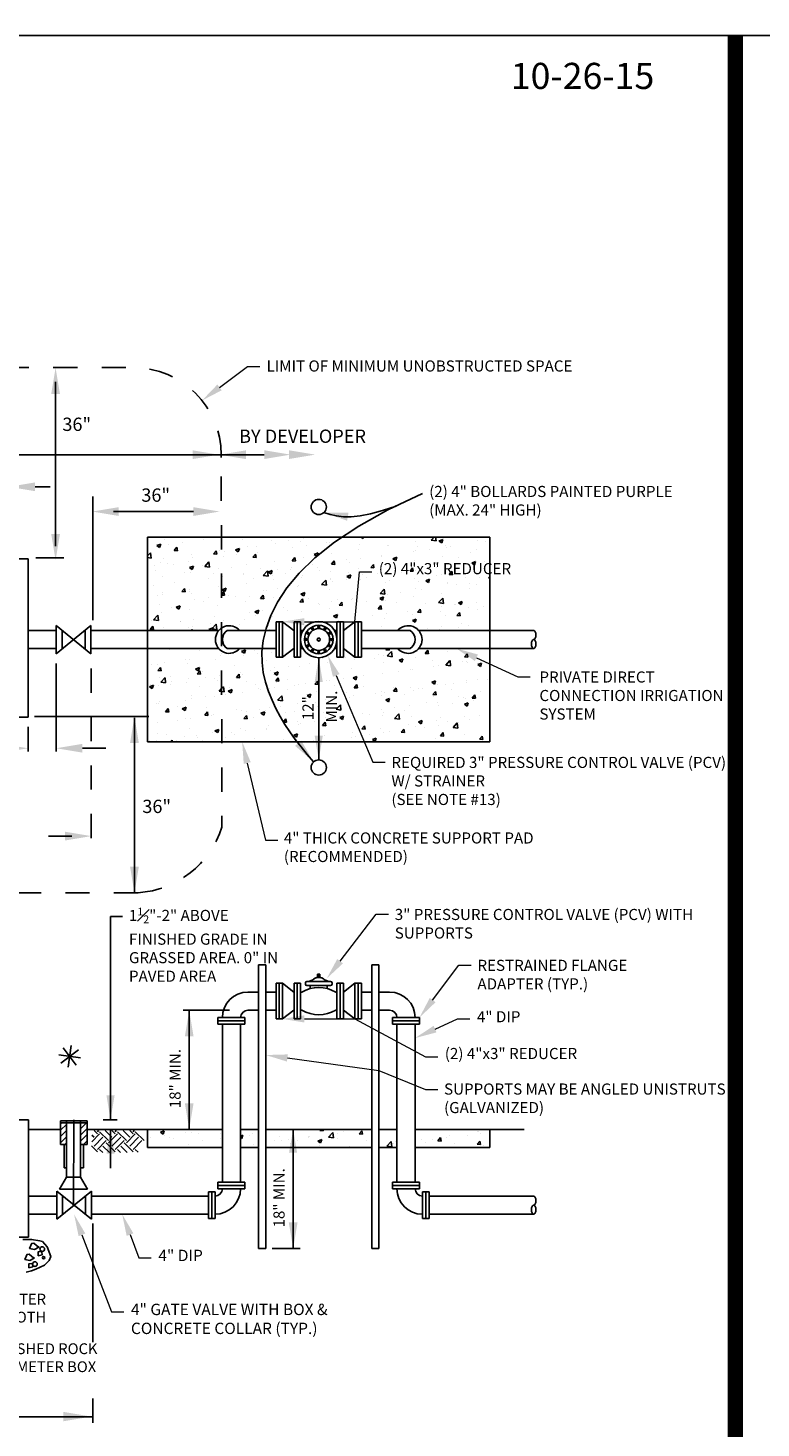
# Model space of a CAD drawing. Extents: x -44 to 294, y -64 to 104.
# Drawn here: x 22 to 25, y -18 to -12 of the extents above; entities that cross this region are included whole.
import ezdxf
from ezdxf import colors
from ezdxf.entities.mleader import LeaderData, LeaderLine
from ezdxf.enums import TextEntityAlignment as Align
from ezdxf.math import Vec2, Vec3

# ---------------------------------------------------------------- set-up
doc = ezdxf.new("R2010")
doc.units = 0
doc.header["$LTSCALE"] = 0.5
doc.header["$MEASUREMENT"] = 0
for name, pattern in [('CENTER', [2, 1.25, -0.25, 0.25, -0.25]), ('HIDDEN', [0.375, 0.25, -0.125]), ('HIDDEN2', [0.1875, 0.125, -0.0625])]:
    doc.linetypes.add(name, pattern=pattern)
doc.layers.get('Defpoints').update_dxf_attribs({"linetype": 'CONTINUOUS'})
for name, color, linetype in [('BORDER', 7, 'CONTINUOUS'), ('CONC', 2, 'CONTINUOUS'), ('D01R', 2, 'CONTINUOUS'), ('D01W', 2, 'CONTINUOUS'), ('D02R', 2, 'CONTINUOUS'), ('D04R', 2, 'CONTINUOUS'), ('D06W', 2, 'CONTINUOUS'), ('D52SL', 2, 'CONTINUOUS'), ('REVISION', 3, 'CONTINUOUS')]:
    doc.layers.add(name, color=color, linetype=linetype)
doc.layers.add('E-LIFT-STA', color=1, linetype='CONTINUOUS', lineweight=20)
doc.layers.add('WUD-TITLE-VIEWS', color=254, linetype='CONTINUOUS', plot=False)
doc.styles.add('ROMANS', font='romans')

# ---------------------------------------------------------------- blocks, each defined once
blk = doc.blocks.new('STAR')
at = {"layer": 'REVISION'}
for points in [[(0.073, -0.0104), (-0.073, 0.0104)], [(-0.073, 0.0104), (0.073, -0.0104)], [(0.0589, 0.0442), (-0.0589, -0.0442)], [(-0.0589, -0.0442), (0.0589, 0.0442)], [(0.0442, -0.0589), (-0.0442, 0.0589)], [(-0.0442, 0.0589), (0.0442, -0.0589)], [(0.0104, 0.073), (-0.0104, -0.073)], [(-0.0104, -0.073), (0.0104, 0.073)]]:
    blk.add_lwpolyline(points, dxfattribs=at)
blk = doc.blocks.new('A$C7FB442CC')
at = {"layer": 'CONC'}
h = blk.add_hatch(dxfattribs=at)
h.set_pattern_fill('AR-CONC', color=256, scale=0.0313, style=0)
h.paths.add_polyline_path([(4.8943, 8.7751), (4.4729, 8.7751), (4.4729, 8.2427), (4.8799, 8.2427, -0.064786), (4.8952, 8.2562)])
h = blk.add_hatch(dxfattribs=at)
h.set_pattern_fill('AR-CONC', color=256, scale=0.0313, style=0)
h.paths.add_polyline_path([(4.8943, 8.7751), (4.8952, 8.2562, -0.378595), (4.9991, 8.2427), (5.1461, 8.2427), (5.1773, 8.3275), (5.2158, 8.4046), (5.2687, 8.4858), (5.3386, 8.5702), (5.4285, 8.6576), (5.5761, 8.7751)])
h = blk.add_hatch(dxfattribs=at)
h.set_pattern_fill('AR-CONC', color=256, scale=0.0313, style=0)
h.paths.add_polyline_path([(6.4286, 8.7751), (5.5832, 8.7751), (5.541, 8.7472), (5.4285, 8.6576), (5.3386, 8.5702), (5.2687, 8.4858), (5.2158, 8.4046), (5.1773, 8.3275), (5.1504, 8.2546), (5.1476, 8.2427), (5.2067, 8.2427), (5.2067, 8.2925), (5.2443, 8.2925), (5.3091, 8.2427), (5.3094, 8.2427), (5.3094, 8.2556), (5.3094, 8.2925), (5.3469, 8.2925), (5.3469, 8.2427), (5.3608, 8.2427, -0.57735), (5.5407, 8.2427), (5.5546, 8.2427), (5.5546, 8.2925), (5.5922, 8.2925), (5.5922, 8.2425), (5.6572, 8.2925), (5.6948, 8.2925), (5.6948, 8.2427), (5.9024, 8.2427, -0.454529), (6.0216, 8.2427), (6.4286, 8.2427)])
h.paths.add_polyline_path([(5.7778, 8.6437), (6.2574, 8.6437), (6.2574, 8.4304), (5.7778, 8.4304)], flags=24)
h = blk.add_hatch(dxfattribs=at)
h.set_pattern_fill('AR-CONC', color=256, scale=0.0313, style=0)
h.paths.add_polyline_path([(4.8952, 8.2562), (4.8964, 7.6064), (4.4729, 7.6064), (4.4729, 8.1388), (4.8798, 8.1388, -0.45002)])
h = blk.add_hatch(dxfattribs=at)
h.set_pattern_fill('AR-CONC', color=256, scale=0.0313, style=0)
h.paths.add_polyline_path([(5.1468, 7.9466), (5.1341, 8.0016), (5.1269, 8.0596), (5.1264, 8.121), (5.1285, 8.1388), (4.9992, 8.1388, -0.378236), (4.8955, 8.125), (4.8964, 7.6064), (5.3265, 7.6064), (5.3166, 7.6192), (5.286, 7.6621), (5.2574, 7.7057), (5.2309, 7.7504), (5.2065, 7.7964), (5.1841, 7.8443), (5.1638, 7.8942)])
h = blk.add_hatch(dxfattribs=at)
h.set_pattern_fill('AR-CONC', color=256, scale=0.0313, style=0)
h.paths.add_polyline_path([(5.4508, 8.0869, -0.267949), (5.3608, 8.1388), (5.3469, 8.1388), (5.3469, 8.089), (5.3094, 8.089), (5.3094, 8.1388), (5.308, 8.1388), (5.2443, 8.089), (5.2067, 8.089), (5.2067, 8.1388), (5.1285, 8.1388), (5.1264, 8.121), (5.1269, 8.0596), (5.1341, 8.0016), (5.1468, 7.9466), (5.1638, 7.8942), (5.1841, 7.8443), (5.2065, 7.7964), (5.2309, 7.7504), (5.2574, 7.7057), (5.286, 7.6621), (5.3166, 7.6192), (5.3265, 7.6064), (5.4508, 7.6064)])
h.paths.add_polyline_path([(5.4401, 7.7287), (5.4401, 7.9057), (5.3266, 7.9057), (5.3266, 7.7287)], flags=24)
h = blk.add_hatch(dxfattribs=at)
h.set_pattern_fill('AR-CONC', color=256, scale=0.0313, style=0)
h.paths.add_polyline_path([(6.4286, 7.6064), (6.4286, 8.1388), (6.0217, 8.1388, -0.455999), (5.9023, 8.1388), (5.6948, 8.1388), (5.6948, 8.089), (5.6572, 8.089), (5.5922, 8.1399), (5.5922, 8.089), (5.5546, 8.089), (5.5546, 8.1388), (5.5407, 8.1388, -0.267949), (5.4508, 8.0869), (5.4508, 7.6064)])
h.paths.add_polyline_path([(5.5718, 7.7122), (5.5718, 7.9134), (5.4766, 7.9134), (5.4766, 7.7122)], flags=24)
h = blk.add_hatch(dxfattribs=at)
h.set_pattern_fill('AR-CONC', color=256, scale=0.0313, style=0)
h.paths.add_polyline_path([(4.9, 5.2863), (4.9, 5.3902), (4.4729, 5.3902), (4.4729, 5.2863)])
h = blk.add_hatch(dxfattribs=at)
h.set_pattern_fill('AR-CONC', color=256, scale=0.0313, style=0)
h.paths.add_polyline_path([(5.1071, 5.2863), (5.1071, 5.3902), (5.0038, 5.3902), (5.0038, 5.2863)])
h = blk.add_hatch(dxfattribs=at)
h.set_pattern_fill('AR-CONC', color=256, scale=0.0313, style=0)
h.paths.add_polyline_path([(5.3047, 5.2863), (5.3047, 5.3902), (5.1477, 5.3902), (5.1477, 5.2863)])
h = blk.add_hatch(dxfattribs=at)
h.set_pattern_fill('AR-CONC', color=256, scale=0.0313, style=0)
h.paths.add_polyline_path([(5.7538, 5.2863), (5.7538, 5.3902), (5.3047, 5.3902), (5.3047, 5.2863)])
h = blk.add_hatch(dxfattribs=at)
h.set_pattern_fill('AR-CONC', color=256, scale=0.0313, style=0)
h.paths.add_polyline_path([(5.8977, 5.2863), (5.8977, 5.3902), (5.7944, 5.3902), (5.7944, 5.2863)])
h = blk.add_hatch(dxfattribs=at)
h.set_pattern_fill('AR-CONC', color=256, scale=0.0313, style=0)
h.paths.add_polyline_path([(6.4286, 5.3902), (6.0016, 5.3902), (6.0016, 5.2863), (6.4286, 5.2863)])
at = {"layer": 'D01R'}
for p, q in [((5.4508, 8.0869), (5.4508, 7.5025)), ((5.4436, 6.2593), (5.4436, 6.2772)), ((5.4436, 6.2772), (5.4579, 6.2772)), ((5.4436, 6.2593), (5.4579, 6.2593)), ((5.4472, 6.2593), (5.4472, 6.2772)), ((5.4543, 6.2593), (5.4543, 6.2772)), ((5.4579, 6.2593), (5.4579, 6.2772)), ((5.3746, 6.2205), (5.3746, 6.228)), ((5.5186, 6.2364), (5.383, 6.2364)), ((5.5186, 6.2121), (5.383, 6.2121)), ((5.383, 6.2121), (5.4023, 6.2121)), ((5.4023, 6.1955), (5.4023, 6.2121)), ((5.4992, 6.1955), (5.4992, 6.2121)), ((5.5269, 6.2205), (5.5269, 6.228)), ((4.1532, 5.3192), (4.1985, 5.3645)), ((4.1857, 5.3645), (4.1668, 5.3834)), ((4.1857, 5.3772), (4.1919, 5.3834)), ((4.2494, 5.3263), (4.1985, 5.3772)), ((4.2685, 5.3454), (4.2304, 5.3834)), ((4.2494, 5.3136), (4.3003, 5.3645)), ((4.2876, 5.3645), (4.2686, 5.3835)), ((4.2876, 5.3772), (4.2938, 5.3835)), ((4.3512, 5.3263), (4.3003, 5.3772)), ((4.3703, 5.3454), (4.3322, 5.3835)), ((4.3512, 5.3136), (4.4021, 5.3645)), ((4.3894, 5.3645), (4.3704, 5.3835)), ((4.3894, 5.3772), (4.3957, 5.3835)), ((4.453, 5.3263), (4.4021, 5.3772)), ((4.1857, 5.2627), (4.1525, 5.2959)), ((4.1666, 5.3454), (4.1543, 5.3578)), ((4.1666, 5.2945), (4.2176, 5.3454)), ((4.1857, 5.2754), (4.2367, 5.3263)), ((4.254, 5.258), (4.2176, 5.2945)), ((4.2876, 5.2627), (4.2367, 5.3136)), ((4.2685, 5.2945), (4.3194, 5.3454)), ((4.2876, 5.2754), (4.3385, 5.3263)), ((4.3551, 5.2588), (4.3194, 5.2945)), ((4.3894, 5.2627), (4.3385, 5.3136)), ((4.3703, 5.2945), (4.4212, 5.3454)), ((4.3894, 5.2754), (4.4403, 5.3263)), ((4.2162, 5.2577), (4.1985, 5.2754)), ((4.3172, 5.2585), (4.3003, 5.2754)), ((4.4182, 5.2593), (4.4021, 5.2754))]:
    blk.add_line(p, q, dxfattribs=at)
for points in [[(5.4136, 8.2588), (5.409, 8.2537), (5.4124, 8.2478), (5.4191, 8.2492), (5.4198, 8.256)], [(5.4526, 8.2682), (5.4461, 8.2661), (5.4461, 8.2593), (5.4526, 8.2572), (5.4566, 8.2627)], [(5.4911, 8.257), (5.4844, 8.2584), (5.481, 8.2525), (5.4855, 8.2474), (5.4918, 8.2502)], [(5.3733, 8.1925), (5.3754, 8.1861), (5.3822, 8.1861), (5.3843, 8.1925), (5.3788, 8.1966)], [(5.3846, 8.231), (5.3831, 8.2244), (5.389, 8.221), (5.3941, 8.2255), (5.3913, 8.2318)], [(5.4452, 8.1984), (5.4417, 8.1878), (5.4508, 8.1813), (5.4598, 8.1878), (5.4563, 8.1984)], [(5.5188, 8.2279), (5.5137, 8.2325), (5.5078, 8.2291), (5.5092, 8.2224), (5.516, 8.2217)], [(5.5283, 8.189), (5.5261, 8.1954), (5.5193, 8.1954), (5.5172, 8.189), (5.5227, 8.1849)], [(5.3828, 8.1536), (5.3878, 8.149), (5.3937, 8.1524), (5.3923, 8.1591), (5.3855, 8.1598)], [(5.4105, 8.1245), (5.4171, 8.1231), (5.4206, 8.129), (5.416, 8.1341), (5.4098, 8.1313)], [(5.449, 8.1133), (5.4555, 8.1154), (5.4555, 8.1222), (5.449, 8.1243), (5.445, 8.1188)], [(5.488, 8.1227), (5.4925, 8.1278), (5.4891, 8.1337), (5.4824, 8.1323), (5.4817, 8.1255)], [(5.517, 8.1505), (5.5184, 8.1571), (5.5125, 8.1605), (5.5074, 8.156), (5.5102, 8.1497)]]:
    blk.add_lwpolyline(points, close=True, dxfattribs=at)
for points in [[(4.9276, 8.2427, 0.530778), (4.9274, 8.1388, 0.29147)], [(5.9739, 8.2427, -0.530778), (5.9741, 8.1388, -0.29147)]]:
    blk.add_lwpolyline(points, format="xyb", dxfattribs=at)
for points in [[(5.3926, 6.2364), (5.3982, 6.2377), (5.403, 6.2391), (5.4071, 6.2407), (5.4107, 6.2423), (5.4138, 6.244), (5.4166, 6.2458), (5.4192, 6.2475), (5.4217, 6.2493), (5.4242, 6.251), (5.4268, 6.2527), (5.4296, 6.2543), (5.4328, 6.2559), (5.4363, 6.2573), (5.4405, 6.2586), (5.4436, 6.2593)], [(5.5089, 6.2364), (5.5033, 6.2377), (5.4985, 6.2391), (5.4944, 6.2407), (5.4908, 6.2423), (5.4877, 6.244), (5.4849, 6.2458), (5.4823, 6.2475), (5.4798, 6.2493), (5.4773, 6.251), (5.4747, 6.2527), (5.4719, 6.2543), (5.4688, 6.2559), (5.4652, 6.2573), (5.4611, 6.2586), (5.4579, 6.2593)]]:
    blk.add_lwpolyline(points, dxfattribs=at)
for radius in [0.1039, 0.0816, 0.0623]:
    blk.add_circle((5.4508, 8.1908), radius, dxfattribs=at)
for centre, radius, start, end in [((4.9395, 8.1907), 0.0791, 41.11365, 319.02591), ((5.962, 8.1907), 0.0791, 220.97409, 138.88635), ((5.4508, 6.0086), 0.1931, 59.87802, 120.12198), ((5.383, 6.228), 0.00835, 90, 180), ((5.383, 6.2205), 0.00835, 180, 270), ((5.5186, 6.228), 0.00835, 0, 90), ((5.5186, 6.2205), 0.00835, 270, 0), ((5.4508, 6.2388), 0.1931, 239.87802, 300.12198)]:
    blk.add_arc(centre, radius, start, end, dxfattribs=at)
for points in [[(5.6128, 8.8699), (5.6209, 8.9152), (5.4808, 8.9169)], [(5.4277, 7.9486), (5.4738, 7.9486), (5.4508, 8.0869)], [(5.3511, 7.6124), (5.3157, 7.583), (5.4216, 7.4913)], [(5.4738, 7.6407), (5.4277, 7.6407), (5.4508, 7.5025)], [(5.2809, 5.2567), (5.327, 5.2567), (5.3047, 5.3902)]]:
    blk.add_solid(points, dxfattribs=at)
at = {"layer": 'D01W'}
for p, q in [((5.1071, 6.1756), (5.0458, 6.1756)), ((5.2067, 6.1756), (5.1477, 6.1756)), ((5.3539, 6.1756), (5.3469, 6.1756)), ((5.5546, 6.1756), (5.5477, 6.1756)), ((5.7538, 6.1756), (5.6948, 6.1756)), ((5.8558, 6.1756), (5.7944, 6.1756)), ((5.1071, 6.0718), (5.0458, 6.0718)), ((5.2067, 6.0718), (5.1477, 6.0718)), ((5.3539, 6.0718), (5.3469, 6.0718)), ((5.5546, 6.0718), (5.5477, 6.0718)), ((5.7538, 6.0718), (5.6948, 6.0718)), ((5.8558, 6.0718), (5.7944, 6.0718)), ((5.8977, 5.0888), (5.8977, 5.9923)), ((6.0016, 5.0888), (6.0016, 5.9923)), ((5.1854, 4.7086), (5.3453, 4.7086))]:
    blk.add_line(p, q, dxfattribs=at)
for centre in [(5.4508, 8.9484), (5.4508, 7.459)]:
    blk.add_circle(centre, 0.0435, dxfattribs=at)
for centre, radius, start, end in [((5.0458, 6.0298), 0.1458, 90, 180), ((5.8558, 6.0298), 0.1458, 0, 90), ((5.0458, 6.0298), 0.0419, 90, 180), ((5.8558, 6.0298), 0.0419, 0, 90), ((4.858, 5.0513), 0.0419, 270, 0), ((4.858, 5.0513), 0.1458, 270, 0), ((6.0435, 5.0513), 0.1458, 180, 270), ((6.0435, 5.0513), 0.0419, 180, 270)]:
    blk.add_arc(centre, radius, start, end, dxfattribs=at)
at = {"layer": 'D02R'}
for p, q in [((5.1071, 6.3305), (5.1071, 4.7086)), ((5.1071, 6.3305), (5.1477, 6.3305)), ((5.1477, 6.3305), (5.1477, 4.7086)), ((5.7538, 6.3305), (5.7538, 4.7086)), ((5.7944, 6.3305), (5.7538, 6.3305)), ((5.7944, 6.3305), (5.7944, 4.7086)), ((5.1071, 4.7086), (5.1477, 4.7086)), ((5.7944, 4.7086), (5.7538, 4.7086))]:
    blk.add_line(p, q, dxfattribs=at)
at = {"layer": 'D04R'}
for p, q in [((3.9466, 9.6637), (3.9466, 8.7252)), ((-0.2612, 9.2472), (5.1389, 9.2472)), ((3.9153, 9.0638), (3.8298, 9.0638)), ((4.2784, 8.9221), (4.7346, 8.9221)), ((4.4729, 7.6064), (4.4729, 8.7751)), ((4.4729, 8.7751), (6.4286, 8.7751)), ((6.4286, 7.6064), (6.4286, 8.7751)), ((1.9545, 8.6513), (3.7891, 8.6513)), ((3.7891, 8.6513), (3.7891, 7.7467)), ((4.1478, 8.2717), (3.95, 8.1098)), ((3.95, 8.2717), (4.1478, 8.1098)), ((3.95, 8.1098), (3.95, 8.2717)), ((3.9837, 8.2441), (3.9837, 8.1374)), ((4.1152, 8.245), (4.1152, 8.1365)), ((4.1478, 8.1098), (4.1478, 8.2717)), ((5.2067, 8.2925), (5.2443, 8.2925)), ((5.2067, 8.2925), (5.2067, 8.089)), ((5.2255, 8.089), (5.2255, 8.2925)), ((5.2443, 8.2925), (5.2443, 8.089)), ((5.3094, 8.2925), (5.3094, 8.089)), ((5.3094, 8.2925), (5.3469, 8.2925)), ((5.3094, 8.1259), (5.3094, 8.2556)), ((5.3281, 8.089), (5.3281, 8.2925)), ((5.3469, 8.2925), (5.3469, 8.089)), ((5.5546, 8.2925), (5.5546, 8.089)), ((5.5922, 8.2925), (5.5546, 8.2925)), ((5.5734, 8.089), (5.5734, 8.2925)), ((5.5922, 8.2925), (5.5922, 8.089)), ((5.6948, 8.2925), (5.6572, 8.2925)), ((5.6572, 8.2925), (5.6572, 8.089)), ((5.676, 8.089), (5.676, 8.2925)), ((5.6948, 8.2925), (5.6948, 8.089)), ((3.95, 8.2427), (3.7891, 8.2427)), ((4.8799, 8.2427), (4.1478, 8.2427)), ((5.2067, 8.2427), (4.9276, 8.2427)), ((5.3094, 8.2427), (5.309, 8.2427)), ((5.3608, 8.2427), (5.3469, 8.2427)), ((5.5407, 8.2427), (5.5546, 8.2427)), ((5.9739, 8.2427), (5.6948, 8.2427)), ((6.6792, 8.2427), (6.0216, 8.2427)), ((3.95, 8.1388), (3.7891, 8.1388)), ((4.8798, 8.1388), (4.1478, 8.1388)), ((5.2067, 8.1388), (4.9274, 8.1388)), ((5.2443, 8.089), (5.2067, 8.089)), ((5.3094, 8.1388), (5.309, 8.1388)), ((5.3469, 8.089), (5.3094, 8.089)), ((5.3608, 8.1388), (5.3469, 8.1388)), ((5.5407, 8.1388), (5.5546, 8.1388)), ((5.5546, 8.089), (5.5922, 8.089)), ((5.6572, 8.089), (5.6948, 8.089)), ((5.9741, 8.1388), (5.6948, 8.1388)), ((6.6792, 8.1388), (6.0217, 8.1388)), ((3.95, 8.0544), (3.95, 7.55)), ((3.7891, 7.7467), (1.9528, 7.7467)), ((3.7891, 7.6913), (3.7891, 7.55)), ((4.3975, 7.7433), (4.3975, 6.7436)), ((4.4729, 7.6064), (6.4286, 7.6064)), ((4.2334, 7.5691), (4.1, 7.5691)), ((3.9054, 7.0669), (4.0399, 7.0669)), ((4.2607, 6.6075), (4.3301, 6.6075)), ((4.2607, 5.446), (4.2607, 6.6075)), ((5.2067, 6.2255), (5.2443, 6.2255)), ((5.2067, 6.2255), (5.2067, 6.0219)), ((5.2255, 6.0219), (5.2255, 6.2255)), ((5.2443, 6.2255), (5.2443, 6.0219)), ((5.3094, 6.1756), (5.309, 6.1756)), ((5.3094, 6.2255), (5.3094, 6.0219)), ((5.3094, 6.2255), (5.3469, 6.2255)), ((5.3094, 6.0589), (5.3094, 6.1885)), ((5.3281, 6.0219), (5.3281, 6.2255)), ((5.3469, 6.2255), (5.3469, 6.0219)), ((5.5546, 6.2255), (5.5546, 6.0219)), ((5.5922, 6.2255), (5.5546, 6.2255)), ((5.5734, 6.0219), (5.5734, 6.2255)), ((5.5922, 6.2255), (5.5922, 6.0219)), ((5.5922, 6.0589), (5.5922, 6.1885)), ((5.5922, 6.1756), (5.5925, 6.1756)), ((5.6948, 6.2255), (5.6572, 6.2255)), ((5.6572, 6.2255), (5.6572, 6.0219)), ((5.676, 6.0219), (5.676, 6.2255)), ((5.6948, 6.2255), (5.6948, 6.0219)), ((4.9413, 6.0717), (4.6761, 6.0717)), ((4.7105, 6.0718), (4.7105, 5.3902)), ((4.875, 6.0298), (5.0288, 6.0298)), ((4.875, 6.0298), (4.875, 5.9923)), ((5.0288, 6.0111), (4.875, 6.0111)), ((5.0288, 5.9923), (5.0288, 6.0298)), ((5.2443, 6.0219), (5.2067, 6.0219)), ((5.3094, 6.0718), (5.309, 6.0718)), ((5.3469, 6.0219), (5.3094, 6.0219)), ((5.5546, 6.0219), (5.5922, 6.0219)), ((5.5922, 6.0718), (5.5925, 6.0718)), ((5.6572, 6.0219), (5.6948, 6.0219)), ((6.0266, 6.0298), (5.8727, 6.0298)), ((5.8727, 5.9923), (5.8727, 6.0298)), ((5.8727, 6.0111), (6.0266, 6.0111)), ((6.0266, 6.0298), (6.0266, 5.9923)), ((4.875, 5.9923), (5.0288, 5.9923)), ((4.9, 5.9923), (4.9, 5.0888)), ((5.0038, 5.9923), (5.0038, 5.0888)), ((6.0266, 5.9923), (5.8727, 5.9923)), ((3.7924, 4.7747), (3.7924, 5.446)), ((4.2179, 5.446), (4.2984, 5.446)), ((3.9749, 5.3902), (3.7924, 5.3902)), ((3.7943, 5.3878), (3.7966, 5.3902)), ((4.01, 5.1182), (4.01, 5.4344)), ((4.09, 5.1182), (4.09, 5.4344)), ((4.9, 5.3902), (4.1269, 5.3902)), ((4.2607, 5.3902), (4.2607, 5.1694)), ((4.4729, 5.3902), (4.4729, 5.2863)), ((5.1071, 5.3902), (5.0038, 5.3902)), ((5.7538, 5.3902), (5.1477, 5.3902)), ((5.3047, 5.3902), (5.3047, 4.7086)), ((5.8977, 5.3902), (5.7944, 5.3902)), ((6.6243, 5.3902), (6.0016, 5.3902)), ((6.4286, 5.3902), (6.4286, 5.2863)), ((4.9, 5.2863), (4.4729, 5.2863)), ((5.0038, 5.2863), (5.1071, 5.2863)), ((5.1477, 5.2863), (5.7538, 5.2863)), ((5.7944, 5.2863), (5.8977, 5.2863)), ((6.0016, 5.2863), (6.4286, 5.2863)), ((3.9954, 5.1701), (4.0109, 5.1701)), ((4.0909, 5.1701), (4.1064, 5.1701)), ((3.97, 5.0489), (4.01, 5.1182)), ((3.97, 5.0489), (4.13, 5.0489)), ((4.01, 5.1182), (4.09, 5.1182)), ((4.13, 5.0489), (4.09, 5.1182)), ((4.875, 5.0888), (5.0288, 5.0888)), ((4.875, 5.0513), (4.875, 5.0888)), ((5.0288, 5.07), (4.875, 5.07)), ((4.875, 5.0513), (5.0288, 5.0513)), ((5.0288, 5.0888), (5.0288, 5.0513)), ((6.0266, 5.0888), (5.8727, 5.0888)), ((5.8727, 5.0888), (5.8727, 5.0513)), ((5.8727, 5.07), (6.0266, 5.07)), ((6.0266, 5.0513), (5.8727, 5.0513)), ((6.0266, 5.0513), (6.0266, 5.0888)), ((3.9534, 5.0092), (3.7924, 5.0092)), ((4.1511, 5.0382), (3.9534, 4.8763)), ((3.9534, 5.0382), (4.1511, 4.8763)), ((3.9534, 4.8763), (3.9534, 5.0382)), ((3.9871, 5.0106), (3.9871, 4.9039)), ((4.1185, 5.0115), (4.1185, 4.903)), ((4.1511, 4.8763), (4.1511, 5.0382)), ((4.8205, 5.0093), (4.1511, 5.0092)), ((4.8205, 5.0343), (4.8205, 4.8805)), ((4.8205, 5.0343), (4.858, 5.0343)), ((4.8393, 4.8805), (4.8393, 5.0343)), ((4.858, 5.0343), (4.858, 4.8805)), ((6.0435, 5.0343), (6.0435, 4.8805)), ((6.081, 5.0343), (6.0435, 5.0343)), ((6.0623, 4.8805), (6.0623, 5.0343)), ((6.081, 5.0343), (6.081, 4.8805)), ((6.6792, 5.0093), (6.081, 5.0093)), ((3.9534, 4.9053), (3.7924, 4.9053)), ((4.8205, 4.9055), (4.1511, 4.9053)), ((6.6792, 4.9055), (6.081, 4.9055)), ((4.1593, 4.1734), (4.1593, 4.8517)), ((4.858, 4.8805), (4.8205, 4.8805)), ((6.0435, 4.8805), (6.081, 4.8805)), ((1.4719, 3.747), (4.1593, 3.747))]:
    blk.add_line(p, q, dxfattribs=at)
at = {"layer": 'D04R', "linetype": 'CENTER'}
blk.add_line((4.05, 4.9499), (4.0511, 5.446), dxfattribs=at)
at = {"layer": 'D04R', "linetype": 'HIDDEN'}
blk.add_line((4.1593, 3.7126), (4.1593, 3.9763), dxfattribs=at)
for points in [[(0.8849, 9.7453), (4.393, 9.7453, -0.413673), (4.893, 9.2462), (4.8934, 9.2308, -0.417381)], [(4.8936, 9.1219), (4.8973, 7.119, -0.310953), (4.4182, 6.7436)]]:
    blk.add_lwpolyline(points, format="xyb", dxfattribs=at)
at = {"layer": 'D04R'}
for points in [[(4.1592, 8.3021), (4.1592, 9.0077)], [(6.0432, 9.0248), (5.8456, 8.9314), (5.6791, 8.8387), (5.541, 8.7472), (5.4285, 8.6576), (5.3386, 8.5702), (5.2687, 8.4858), (5.2158, 8.4046), (5.1773, 8.3275), (5.1504, 8.2546), (5.1339, 8.1858), (5.1264, 8.121), (5.1269, 8.0596), (5.1341, 8.0016), (5.1468, 7.9466), (5.1638, 7.8942), (5.1841, 7.8443), (5.2065, 7.7964), (5.2309, 7.7504), (5.2574, 7.7057), (5.286, 7.6621), (5.3166, 7.6192), (5.3494, 7.5767), (5.3844, 7.5341), (5.4216, 7.4913)], [(5.8931, 8.9538), (5.8148, 8.928), (5.7469, 8.9097), (5.688, 8.8982), (5.6368, 8.8928), (5.5918, 8.8927), (5.5517, 8.8972), (5.5152, 8.9055), (5.4808, 8.9169)], [(3.8334, 8.6581), (3.9941, 8.6581)], [(5.2443, 8.2925), (5.3092, 8.2426)], [(5.6572, 8.2925), (5.5923, 8.2426)], [(5.2443, 8.089), (5.3088, 8.1395)], [(5.6572, 8.089), (5.5927, 8.1395)], [(3.8264, 7.7501), (4.4805, 7.7501)], [(5.2443, 6.2255), (5.3092, 6.1755)], [(5.6572, 6.2255), (5.5923, 6.1755)], [(5.2443, 6.0219), (5.3088, 6.0724)], [(5.6572, 6.0219), (5.5927, 6.0724)], [(3.7254, 5.446), (3.7924, 5.446)], [(3.7784, 4.575), (3.8096, 4.5828), (3.833, 4.5906), (3.8836, 4.6139), (3.9109, 4.6412), (3.9186, 4.6645), (3.8992, 4.719), (3.8719, 4.7502), (3.8563, 4.7541), (3.8096, 4.7619), (3.759, 4.7619)], [(3.6856, 4.7747), (3.7924, 4.7747)], [(3.8113, 4.7409), (3.7979, 4.7103), (3.8266, 4.7045), (3.8515, 4.7179), (3.8381, 4.7275), (3.8228, 4.7409), (3.8113, 4.7389)], [(3.7846, 4.6778), (3.7712, 4.6472), (3.7999, 4.6414), (3.8247, 4.6548), (3.8113, 4.6644), (3.796, 4.6778), (3.7846, 4.6758)], [(3.8649, 4.6931), (3.8477, 4.6911), (3.8477, 4.6682), (3.8706, 4.6739), (3.8687, 4.6892)], [(3.8113, 4.6242), (3.7941, 4.6223), (3.7941, 4.5994), (3.8171, 4.6051), (3.8152, 4.6204)]]:
    blk.add_lwpolyline(points, dxfattribs=at)
for points in [[(6.6792, 8.1908, 0.174705), (6.6748, 8.1892, 0.104203), (6.6701, 8.1831, 0.064948), (6.6673, 8.1753, 0.051099), (6.6663, 8.1648, 0.051099), (6.6673, 8.1543, 0.064948), (6.6701, 8.1464, 0.104203), (6.6748, 8.1404, 0.174705), (6.6792, 8.1388, 0.174705), (6.6836, 8.1404, 0.104203), (6.6884, 8.1464, 0.064948), (6.6912, 8.1543, 0.051099), (6.6922, 8.1648, 0.051099), (6.6912, 8.1753, 0.064948), (6.6884, 8.1831, 0.104203), (6.6836, 8.1892, 0.174705)], [(6.6792, 4.9574, 0.174705), (6.6748, 4.9558, 0.104203), (6.6701, 4.9498, 0.064948), (6.6673, 4.9419, 0.051099), (6.6663, 4.9314, 0.051099), (6.6673, 4.9209, 0.064948), (6.6701, 4.9131, 0.104203), (6.6748, 4.907, 0.174705), (6.6792, 4.9055, 0.174705), (6.6836, 4.907, 0.104203), (6.6884, 4.9131, 0.064948), (6.6912, 4.9209, 0.051099), (6.6922, 4.9314, 0.051099), (6.6912, 4.9419, 0.064948), (6.6884, 4.9498, 0.104203), (6.6836, 4.9558, 0.174705)]]:
    blk.add_lwpolyline(points, format="xyb", close=True, dxfattribs=at)
for points in [[(6.6792, 8.1908, 0.174705), (6.6836, 8.1923, 0.104203), (6.6884, 8.1984, 0.064948), (6.6912, 8.2062, 0.051099), (6.6922, 8.2167, 0.051099), (6.6912, 8.2272, 0.064948), (6.6884, 8.2351, 0.104203), (6.6836, 8.2411, 0.174705), (6.6792, 8.2427, 0.174705)], [(6.6792, 4.9574, 0.174705), (6.6836, 4.959, 0.104203), (6.6884, 4.965, 0.064948), (6.6912, 4.9729, 0.051099), (6.6922, 4.9834, 0.051099), (6.6912, 4.9939, 0.064948), (6.6884, 5.0017, 0.104203), (6.6836, 5.0077, 0.174705), (6.6792, 5.0093, 0.174705)]]:
    blk.add_lwpolyline(points, format="xyb", dxfattribs=at)
at = {"layer": 'D04R', "linetype": 'HIDDEN2'}
blk.add_lwpolyline([(4.1504, 8.0253), (4.1504, 6.9581)], dxfattribs=at)
at = {"layer": 'D04R', "linetype": 'HIDDEN'}
blk.add_lwpolyline([(4.4182, 6.7436), (0.8953, 6.7436)], dxfattribs=at)
at = {"layer": 'D04R'}
for centre, radius in [((3.8706, 4.7064), 0.0135), ((3.8783, 4.6567), 0.0069), ((3.8286, 4.6204), 0.0135)]:
    blk.add_circle(centre, radius, dxfattribs=at)
for points in [[(3.9216, 9.5937), (3.9716, 9.5937), (3.9466, 9.7437)], [(4.7297, 9.2722), (4.7297, 9.2222), (4.8797, 9.2472)], [(5.0346, 9.2222), (5.0346, 9.2722), (4.8846, 9.2472)], [(5.1389, 9.2726), (5.1389, 9.2226), (5.2889, 9.2476)], [(5.2801, 9.2726), (5.2801, 9.2226), (5.4301, 9.2476)], [(3.8298, 9.0388), (3.8298, 9.0888), (3.6798, 9.0638)], [(4.3067, 8.8971), (4.3067, 8.9471), (4.1567, 8.9221)], [(4.7346, 8.9471), (4.7346, 8.8971), (4.8846, 8.9221)], [(3.9716, 8.7944), (3.9216, 8.7944), (3.9466, 8.6444)], [(4.3725, 7.6001), (4.4225, 7.6001), (4.3975, 7.7501)], [(3.6391, 7.5441), (3.6391, 7.5941), (3.7891, 7.5691)], [(4.1, 7.5441), (4.1, 7.5941), (3.95, 7.5691)], [(4.0004, 7.0419), (4.0004, 7.0919), (4.1504, 7.0669)], [(4.4225, 6.8919), (4.3725, 6.8919), (4.3975, 6.7419)], [(4.6855, 5.9218), (4.7355, 5.9218), (4.7105, 6.0718)], [(4.2838, 5.5842), (4.2377, 5.5842), (4.2607, 5.446)], [(4.6855, 5.5402), (4.7355, 5.5402), (4.7105, 5.3902)], [(4.2838, 5.2519), (4.2377, 5.2519), (4.2607, 5.3902)], [(5.2797, 4.8586), (5.3297, 4.8586), (5.3047, 4.7086)], [(3.9906, 3.7757), (3.9906, 3.7217), (4.1526, 3.7487)]]:
    blk.add_solid(points, dxfattribs=at)
at = {"layer": 'D06W'}
for p, q in [((3.9749, 5.4274), (3.9749, 5.439)), ((3.9749, 5.439), (3.9749, 5.3045)), ((4.1269, 5.439), (3.9749, 5.439)), ((3.9749, 5.4274), (4.1269, 5.4274)), ((3.9749, 5.4206), (3.9818, 5.4274)), ((3.9749, 5.3852), (4.0109, 5.4212)), ((3.9749, 5.3498), (4.0109, 5.3858)), ((4.0909, 5.3951), (4.1232, 5.4274)), ((4.0909, 5.3597), (4.1269, 5.3957)), ((4.1269, 5.4274), (4.1269, 5.439)), ((4.1269, 5.439), (4.1269, 5.3045)), ((3.9749, 5.3145), (4.0109, 5.3505)), ((4.0109, 5.3045), (3.9749, 5.3045)), ((3.9954, 5.3045), (3.9954, 5.1701)), ((4.0003, 5.3045), (4.0109, 5.3151)), ((4.0909, 5.3244), (4.1269, 5.3604)), ((4.1269, 5.3045), (4.0909, 5.3045)), ((4.1064, 5.3045), (4.1269, 5.325)), ((4.1064, 5.3045), (4.1064, 5.1701))]:
    blk.add_line(p, q, dxfattribs=at)
at = {"layer": 'D52SL', "xscale": 0.8499999999999999, "yscale": 0.8499999999999999, "zscale": 0.8499999999999999}
blk.add_blockref('STAR', (4.0272, 5.8075), dxfattribs=at)
at = {"layer": 'D01R', "style": 'ROMANS'}
for s, p in [('12"', (5.4212, 7.7295)), ('MIN.', (5.556, 7.716))]:
    blk.add_text(s, height=0.06353, rotation=90, dxfattribs=at).set_placement(p)
at = {"layer": 'D01R', "char_height": 0.063533, "attachment_point": 1, "style": 'ROMANS'}
for s, insert, width in [('(2) 4" BOLLARDS PAINTED PURPLE (MAX. 24" HIGH)', (6.082, 9.0688), 1.627881), ('(2) 4"x3" REDUCER', (5.7937, 8.6278), 0.881723), ('PRIVATE DIRECT CONNECTION IRRIGATION SYSTEM', (6.7121, 8.0083), 1.105432), ('REQUIRED 3" PRESSURE CONTROL VALVE (PCV) W/ STRAINER\\P(SEE NOTE #13)', (5.8661, 7.52), 1.965947), ('4" THICK CONCRETE SUPPORT PAD (RECOMMENDED)', (5.2514, 7.0881), 1.751833), ('\\A1;1{\\H0.7x;\\S1#2;}"-2" ABOVE FINISHED GRADE IN GRASSED AREA. 0" IN PAVED AREA', (4.366, 6.658), 0.900303), ('\\A1;3" PRESSURE CONTROL VALVE (PCV) WITH SUPPORTS', (5.8853, 6.6508), 1.865568), ('\\A1;RESTRAINED FLANGE ADAPTER (TYP.)', (6.3578, 6.3599), 0.987656), ('\\pi0.015822;4" DIP', (6.3539, 6.0662), 0.315334), ('(2) 4"x3" REDUCER', (6.1713, 5.8559), 1.627881), ('\\A1;SUPPORTS MAY BE ANGLED UNISTRUTS (GALVANIZED)', (6.167, 5.6528), 1.854842)]:
    blk.add_mtext(s, dxfattribs=dict(at, insert=insert, width=width))
at = {"layer": 'D04R', "style": 'ROMANS'}
for p in [(4.0676, 9.3831), (4.5246, 7.1989)]:
    blk.add_text('36"', height=0.076, dxfattribs=at).set_placement(p, align=Align.CENTER)
for s, p in [('BY DEVELOPER', (5.3582, 9.3431)), ('36"', (4.5189, 9.0065))]:
    blk.add_text(s, height=0.076, dxfattribs=at).set_placement(p, align=Align.MIDDLE)
for p in [(4.6615, 5.5112), (5.2557, 4.8296)]:
    blk.add_text('18" MIN.', height=0.0635, rotation=90, dxfattribs=at).set_placement(p)
for s, insert, char_height, width, attachment_point in [('LIMIT OF MINIMUM UNOBSTRUCTED SPACE', (5.1527, 9.7862), 0.063533, 2.502111, 1), ('4" DIP', (4.5341, 4.7023), 0.065, 0.326032, 1), ('\\A1;FILTER CLOTH', (3.7567, 4.451), 0.06176, 0.274567, 2), ('4" GATE VALVE WITH BOX & CONCRETE COLLAR (TYP.)', (4.3774, 4.3938), 0.065, 1.396571, 1), ('\\A1;3/4" WASHED ROCK UNDER METER BOX', (3.7998, 4.1675), 0.06176, 1.02851, 2)]:
    blk.add_mtext(s, dxfattribs=dict(at, insert=insert, char_height=char_height, width=width, attachment_point=attachment_point))
at = {"layer": 'D01R'}
ml = blk.add_multileader_mtext('Standard', dxfattribs=at)
ml.set_content('', color=256)
ml.set_leader_properties()
ml.build(insert=Vec2(0, 0))
ml.multileader.update_dxf_attribs({"dogleg_length": 0.07, "arrow_head_size": 0.125})
ctx = ml.context
ctx.base_point, ctx.char_height, ctx.arrow_head_size, ctx.landing_gap_size, ctx.plane_origin = Vec3(5.8307, 7.4887), 0.18, 0.125, 0.09, Vec3(5.3984, 8.2963)
notes = []
notes.append((ctx, [(0, (1, 1, 0), (5.7607, 7.4887), (1, 0), 0.07, [(0, [(5.5022, 8.1005)], 0, [])])]))
ctx.mtext.insert, ctx.mtext.flow_direction = Vec3(5.9207, 7.5787), 5
ml = blk.add_multileader_mtext('Standard', dxfattribs=at)
ml.set_content('', color=256)
ml.set_leader_properties()
ml.build(insert=Vec2(0, 0))
ml.multileader.update_dxf_attribs({"dogleg_length": 0.07, "arrow_head_size": 0.125})
ctx = ml.context
ctx.base_point, ctx.char_height, ctx.arrow_head_size, ctx.landing_gap_size, ctx.plane_origin = Vec3(6.6587, 7.9776), 0.18, 0.125, 0.09, Vec3(6.1455, 8.1388)
notes.append((ctx, [(0, (1, 1, 0), (6.5887, 7.9776), (1, 0), 0.07, [(0, [(6.2384, 8.1388)], 0, [])])]))
ctx.mtext.insert, ctx.mtext.flow_direction = Vec3(6.7487, 8.0676), 5
ml = blk.add_multileader_mtext('Standard', dxfattribs=at)
ml.set_content('', color=256)
ml.set_leader_properties()
ml.build(insert=Vec2(0, 0))
ml.multileader.update_dxf_attribs({"dogleg_length": 0.07, "arrow_head_size": 0.125})
ctx = ml.context
ctx.base_point, ctx.char_height, ctx.arrow_head_size, ctx.landing_gap_size, ctx.plane_origin = Vec3(5.2168, 7.0436), 0.18, 0.125, 0.09, Vec3(5.0132, 7.6064)
notes.append((ctx, [(0, (1, 1, 0), (5.1468, 7.0436), (1, 0), 0.07, [(0, [(5.0132, 7.6064)], 0, [])])]))
ctx.mtext.insert, ctx.mtext.flow_direction = Vec3(5.3068, 7.1336), 5
ml = blk.add_multileader_mtext('Standard', dxfattribs=at)
ml.set_content('', color=256)
ml.set_leader_properties()
ml.build(insert=Vec2(0, 0))
ml.multileader.update_dxf_attribs({"dogleg_length": 0.07, "arrow_head_size": 0.125})
ctx = ml.context
ctx.base_point, ctx.char_height, ctx.arrow_head_size, ctx.landing_gap_size, ctx.plane_origin = Vec3(5.8499, 6.6198), 0.18, 0.125, 0.09, Vec3(5.3639, 6.0075)
notes.append((ctx, [(0, (1, 1, 0), (5.7799, 6.6198), (1, 0), 0.07, [(0, [(5.4964, 6.2528)], 0, [])])]))
ctx.mtext.insert, ctx.mtext.flow_direction = Vec3(5.9399, 6.7098), 5
ml = blk.add_multileader_mtext('Standard', dxfattribs=at)
ml.set_content('', color=256)
ml.set_leader_properties()
ml.build(insert=Vec2(0, 0))
ml.multileader.update_dxf_attribs({"dogleg_length": 0.07, "arrow_head_size": 0.125})
ctx = ml.context
ctx.base_point, ctx.char_height, ctx.arrow_head_size, ctx.landing_gap_size, ctx.plane_origin = Vec3(6.3224, 6.3289), 0.18, 0.125, 0.09, Vec3(5.5848, 5.7518)
notes.append((ctx, [(0, (1, 1, 0), (6.2524, 6.3289), (1, 0), 0.07, [(0, [(6.0266, 6.0298)], 0, [])])]))
ctx.mtext.insert, ctx.mtext.flow_direction = Vec3(6.4124, 6.4189), 5
ml = blk.add_multileader_mtext('Standard', dxfattribs=at)
ml.set_content('', color=256)
ml.set_leader_properties()
ml.build(insert=Vec2(0, 0))
ml.multileader.update_dxf_attribs({"dogleg_length": 0.07, "arrow_head_size": 0.125})
ctx = ml.context
ctx.base_point, ctx.char_height, ctx.arrow_head_size, ctx.landing_gap_size, ctx.plane_origin = Vec3(6.3135, 6.0215), 0.18, 0.125, 0.09, Vec3(5.4441, 5.3299)
notes.append((ctx, [(0, (1, 1, 0), (6.2435, 6.0215), (1, 0), 0.07, [(1, [(6.0016, 5.9124)], 0, [])])]))
ctx.mtext.insert, ctx.mtext.flow_direction = Vec3(6.4035, 6.1115), 5
ml = blk.add_multileader_mtext('Standard', dxfattribs=at)
ml.set_content('', color=256)
ml.set_leader_properties()
ml.build(insert=Vec2(0, 0))
ml.multileader.update_dxf_attribs({"dogleg_length": 0.07, "arrow_head_size": 0.125})
ctx = ml.context
ctx.base_point, ctx.char_height, ctx.arrow_head_size, ctx.landing_gap_size, ctx.plane_origin = Vec3(6.1316, 5.8059), 0.18, 0.125, 0.09, Vec3(5.4441, 5.1917)
notes.append((ctx, [(0, (1, 1, 0), (6.0616, 5.8059), (1, 0), 0.07, [(1, [(5.2443, 6.0219), (5.6572, 6.0219)], 0, [])])]))
ctx.mtext.insert, ctx.mtext.flow_direction = Vec3(6.2216, 5.8959), 5
ml = blk.add_multileader_mtext('Standard', dxfattribs=at)
ml.set_content('', color=256)
ml.set_leader_properties()
ml.build(insert=Vec2(0, 0))
ml.multileader.update_dxf_attribs({"dogleg_length": 0.07, "arrow_head_size": 0.125})
ctx = ml.context
ctx.base_point, ctx.char_height, ctx.arrow_head_size, ctx.landing_gap_size, ctx.plane_origin = Vec3(6.1316, 5.6186), 0.18, 0.125, 0.09, Vec3(5.4441, 4.9853)
notes.append((ctx, [(0, (1, 1, 0), (6.0616, 5.6186), (1, 0), 0.07, [(1, [(5.1477, 5.8155), (5.7944, 5.7276)], 0, [])])]))
ctx.mtext.insert, ctx.mtext.flow_direction = Vec3(6.2216, 5.7086), 5
at = {"layer": 'D04R'}
ml = blk.add_multileader_mtext('Standard', dxfattribs=at)
ml.set_content('', color=256)
ml.set_leader_properties()
ml.build(insert=Vec2(0, 0))
ml.multileader.update_dxf_attribs({"dogleg_length": 0.07, "arrow_head_size": 0.125})
ctx = ml.context
ctx.base_point, ctx.char_height, ctx.arrow_head_size, ctx.landing_gap_size, ctx.plane_origin = Vec3(5.114, 9.7518), 0.18, 0.125, 0.09, Vec3(4.7838, 9.5571)
notes.append((ctx, [(0, (1, 1, 0), (5.044, 9.7518), (1, 0), 0.07, [(0, [(4.7838, 9.5571)], 0, [])])]))
ctx.mtext.insert, ctx.mtext.rotation, ctx.mtext.flow_direction, ctx.mtext.extrusion = Vec3(5.204, 9.6618), 3.141593, 5, Vec3(0, 0, -1)
ml = blk.add_multileader_mtext('Standard', dxfattribs=at)
ml.set_content('', color=256)
ml.set_leader_properties()
ml.build(insert=Vec2(0, 0))
ml.multileader.update_dxf_attribs({"dogleg_length": 0.07, "arrow_head_size": 0.125})
ctx = ml.context
ctx.base_point, ctx.char_height, ctx.arrow_head_size, ctx.landing_gap_size, ctx.plane_origin = Vec3(5.754, 8.5777), 0.18, 0.125, 0.09, Vec3(5.1395, 8.2925)
notes.append((ctx, [(0, (1, 1, 0), (5.684, 8.5777), (1, 0), 0.07, [(1, [(5.2443, 8.2925), (5.6572, 8.2925)], 0, [])])]))
ctx.mtext.insert, ctx.mtext.flow_direction = Vec3(5.844, 8.6677), 5
ml = blk.add_multileader_mtext('Standard', dxfattribs=at)
ml.set_content('', color=256)
ml.set_leader_properties()
ml.build(insert=Vec2(0, 0))
ml.multileader.update_dxf_attribs({"dogleg_length": 0.07, "arrow_head_size": 0.125})
ctx = ml.context
ctx.base_point, ctx.char_height, ctx.arrow_head_size, ctx.landing_gap_size, ctx.plane_origin = Vec3(4.3368, 4.3469), 0.18, 0.125, 0.09, Vec3(4.0525, 4.9047)
notes.append((ctx, [(0, (1, 1, 0), (4.2668, 4.3469), (1, 0), 0.07, [(0, [(4.0525, 4.9047)], 0, [])])]))
ctx.mtext.insert, ctx.mtext.flow_direction = Vec3(4.4268, 4.4369), 5
ml = blk.add_multileader_mtext('Standard', dxfattribs=at)
ml.set_content('', color=256)
ml.set_leader_properties()
ml.build(insert=Vec2(0, 0))
ml.multileader.update_dxf_attribs({"dogleg_length": 0.07, "arrow_head_size": 0.125})
ctx = ml.context
ctx.base_point, ctx.char_height, ctx.arrow_head_size, ctx.landing_gap_size, ctx.plane_origin = Vec3(4.4934, 4.6553), 0.18, 0.125, 0.09, Vec3(4.2092, 5.2132)
notes.append((ctx, [(0, (1, 1, 0), (4.4234, 4.6553), (1, 0), 0.07, [(0, [(4.3274, 4.9054)], 0, [])])]))
ctx.mtext.insert, ctx.mtext.flow_direction = Vec3(4.5834, 4.7453), 5
for ctx, leaders in notes:
    for number, flags, end, landing, length, lines in leaders:
        leader = LeaderData()
        leader.index, (leader.has_last_leader_line, leader.has_dogleg_vector, leader.attachment_direction) = number, flags
        leader.last_leader_point, leader.dogleg_vector, leader.dogleg_length = Vec3(end), Vec3(landing), length
        for number, points, colour, breaks in lines:
            line = LeaderLine()
            line.index, line.vertices, line.color, line.breaks = number, Vec3.list(points), colors.encode_raw_color(colour), breaks
            leader.lines.append(line)
        ctx.leaders.append(leader)

msp = doc.modelspace()

# ---------------------------------------------------------------- linework, layer by layer
at = {"layer": 'BORDER', "const_width": 0.0625}
msp.add_lwpolyline([(24.662, -32.61476), (24.662, -11.86766)], dxfattribs=at)
at = {"layer": 'WUD-TITLE-VIEWS'}
msp.add_lwpolyline([(-0.4384, -32.61476), (31.06558, -32.61476), (31.06558, -11.86766), (-0.4384, -11.86766)], close=True, dxfattribs=at)

# ---------------------------------------------------------------- block references
at = {"layer": 'E-LIFT-STA', "xscale": 0.7217100000000002, "yscale": 0.7217100000000002, "zscale": 0.7217100000000002}
msp.add_blockref('A$C7FB442CC', (19.00993, -20.27065), dxfattribs=at)

# ---------------------------------------------------------------- texts
at = {"layer": 'Defpoints', "style": 'ROMANS'}
msp.add_text('10-26-15', height=0.107775, dxfattribs=at).set_placement((24.032, -12.04805), align=Align.MIDDLE)

doc.saveas('drawing.dxf')
